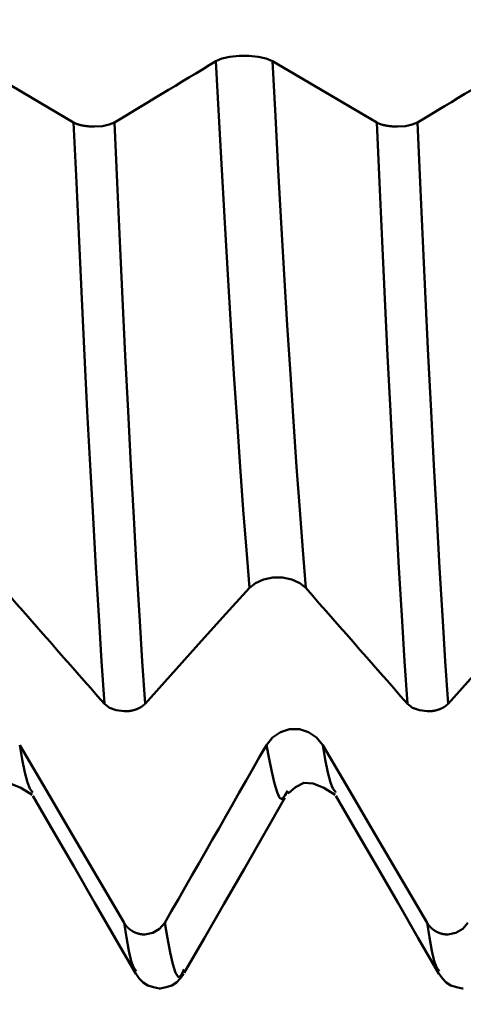
# Model space of a CAD drawing. Extents: x -50 to 122, y -39 to 95.
# Drawn here: x 70 to 73, y -7 to -1 of the extents above; entities that cross this region are included whole.
import ezdxf

# ---------------------------------------------------------------- set-up
doc = ezdxf.new("R2010")
doc.units = 0
doc.header["$PDMODE"] = 1
doc.layers.add('1', color=4, linetype='Continuous', lineweight=50)
doc.layers.add('SK2', color=7, linetype='Continuous', lineweight=25)
doc.styles.add('STANDARD 3.5 mm', font='monos.ttf', dxfattribs={"height": 3.5})
doc.dimstyles.new('AM_DIN', dxfattribs={"dimtxt": 3.5, "dimasz": 2.5, "dimexe": 2, "dimexo": 1, "dimgap": 1, "dimtad": 1, "dimdec": 1, "dimzin": 0, "dimdsep": 46, "dimtxsty": 'STANDARD 3.5 mm', "dimcen": 0.09, "dimadec": 0, "dimazin": 2, "dimtm": 1e-09, "dimtfac": 0.707107, "dimtmove": 0, "dimatfit": 3, "dimfxl": 1, "dimtolj": 1, "dimtzin": 0, "dimlwd": -1, "dimlwe": -1, "dimarcsym": 0})

# ---------------------------------------------------------------- blocks, each defined once
blk = doc.blocks.new('*D12')
at = {"layer": 'DEFPOINTS', "color": 0}
for p in [(75.0041, 7.155), (-29, -4.5), (-29, -30)]:
    blk.add_point(p, dxfattribs=at)
at = {"layer": 'SK2', "color": 0}
for p, q in [((75.0041, 6.155), (75.0041, -32)), ((-29, -5.5), (-29, -32)), ((72.5041, -30), (-26.5, -30))]:
    blk.add_line(p, q, dxfattribs=at)
for points in [[(-26.5, -29.5833), (-26.5, -30.4167), (-29, -30)], [(72.5041, -30.4167), (72.5041, -29.5833), (75.0041, -30)]]:
    blk.add_solid(points, dxfattribs=at)
at = {"layer": 'SK2', "color": 0, "insert": (23.002, -27.1887), "char_height": 3.5, "attachment_point": 5, "style": 'STANDARD 3.5 mm'}
blk.add_mtext('\\A1;104.0', dxfattribs=at)

msp = doc.modelspace()

# ---------------------------------------------------------------- linework, layer by layer
at = {"layer": '1'}
for p, q in [((70.4521, -1.4661), (70.4577, -1.4661)), ((72.4521, -1.4661), (72.4577, -1.4661)), ((70.6592, -5.3254), (70.6536, -5.3254)), ((72.6592, -5.3254), (72.6536, -5.3254)), ((70.0505, -5.8612), (70.0474, -5.8562)), ((71.7335, -5.8505), (71.7142, -5.8815)), ((72.0505, -5.8612), (72.0474, -5.8562)), ((70.7848, -6.798), (70.7904, -6.798)), ((72.7848, -6.798), (72.7904, -6.798)), ((70.7333, -7.0401), (70.7304, -7.0348)), ((71.0502, -7.0291), (71.0438, -7.0404)), ((72.7333, -7.0401), (72.7304, -7.0348)), ((70.8858, -7.155), (70.8914, -7.155)), ((72.8858, -7.155), (72.8914, -7.155))]:
    msp.add_line(p, q, dxfattribs=at)
at = {"layer": '1', "flags": 128}
for points in [[(69.6315, -1.0346), (69.8082, -1.1384), (69.9848, -1.2423), (70.3202, -1.4395)], [(71.6315, -1.0346), (71.8082, -1.1384), (71.9848, -1.2423), (72.3202, -1.4395)], [(71.4799, -4.511), (71.3033, -4.7069), (71.1268, -4.9028), (70.7912, -5.2752)], [(73.4799, -4.511), (73.3033, -4.7069), (73.1268, -4.9028), (72.7912, -5.2752)], [(69.9641, -5.5481), (70.1408, -5.8489), (70.3174, -6.1497), (70.6529, -6.721)], [(71.9641, -5.5481), (72.1408, -5.8489), (72.3174, -6.1497), (72.6529, -6.721)]]:
    msp.add_lwpolyline(points, dxfattribs=at)
at = {"layer": '1'}
for points in [[(70.5887, -1.4395), (70.6335, -1.4125), (70.6783, -1.3856), (70.7231, -1.3586), (70.7679, -1.3316), (70.8127, -1.3046), (70.8574, -1.2776), (70.9021, -1.2507), (70.9469, -1.2237), (70.9915, -1.1967), (71.0362, -1.1697), (71.0808, -1.1427), (71.1255, -1.1156), (71.17, -1.0886), (71.2146, -1.0616), (71.2591, -1.0346)], [(71.2591, -1.0346), (71.299, -1.0174), (71.3519, -1.005), (71.4129, -0.9983), (71.4772, -0.9984), (71.5382, -1.0051), (71.5911, -1.0175), (71.6315, -1.0346)], [(71.4799, -4.511), (71.46, -4.2627), (71.4398, -3.9959), (71.4193, -3.7123), (71.3987, -3.4134), (71.3782, -3.1008), (71.3578, -2.7763), (71.3376, -2.4421), (71.3178, -2.1004), (71.2984, -1.7525), (71.279, -1.3974), (71.2591, -1.0346)], [(71.8523, -4.511), (71.8324, -4.2627), (71.8122, -3.9959), (71.7917, -3.7123), (71.7711, -3.4134), (71.7506, -3.1008), (71.7301, -2.7763), (71.71, -2.4421), (71.6902, -2.1004), (71.6708, -1.7525), (71.6514, -1.3974), (71.6315, -1.0346)], [(72.5887, -1.4395), (72.6335, -1.4125), (72.6783, -1.3856), (72.7231, -1.3586), (72.7679, -1.3316), (72.8127, -1.3046), (72.8574, -1.2776), (72.9021, -1.2507), (72.9469, -1.2237), (72.9915, -1.1967), (73.0362, -1.1697), (73.0808, -1.1427), (73.1255, -1.1156), (73.17, -1.0886), (73.2146, -1.0616), (73.2591, -1.0346)], [(70.5227, -5.2752), (70.5043, -4.9935), (70.4856, -4.6937), (70.4668, -4.3773), (70.448, -4.0459), (70.4291, -3.701), (70.4104, -3.3442), (70.3919, -2.9775), (70.3738, -2.603), (70.3559, -2.2223), (70.3382, -1.8349), (70.3202, -1.4395)], [(70.3202, -1.4395), (70.3205, -1.4397), (70.3208, -1.4399), (70.3211, -1.4401), (70.3215, -1.4402), (70.3218, -1.4404), (70.3221, -1.4406), (70.3224, -1.4408), (70.3228, -1.441), (70.3231, -1.4411), (70.3234, -1.4413), (70.3238, -1.4415), (70.3241, -1.4417), (70.3244, -1.4419), (70.3248, -1.442), (70.3251, -1.4422), (70.3255, -1.4424), (70.3258, -1.4426), (70.3262, -1.4427), (70.3265, -1.4429), (70.3269, -1.4431), (70.3272, -1.4433), (70.3276, -1.4434), (70.3279, -1.4436), (70.3283, -1.4438), (70.3287, -1.444), (70.329, -1.4441), (70.3294, -1.4443), (70.3298, -1.4445), (70.3302, -1.4447), (70.3305, -1.4448), (70.3309, -1.445), (70.3313, -1.4452), (70.3317, -1.4453), (70.3321, -1.4455), (70.3324, -1.4457), (70.3328, -1.4458), (70.3332, -1.446), (70.3336, -1.4462), (70.334, -1.4463), (70.3344, -1.4465), (70.3348, -1.4467), (70.3352, -1.4468), (70.3356, -1.447), (70.336, -1.4472), (70.3364, -1.4473), (70.3368, -1.4475), (70.3372, -1.4477), (70.3376, -1.4478), (70.338, -1.448), (70.3385, -1.4481), (70.3389, -1.4483), (70.3393, -1.4485), (70.3397, -1.4486), (70.3401, -1.4488), (70.3406, -1.4489), (70.341, -1.4491), (70.3414, -1.4492), (70.3418, -1.4494), (70.3423, -1.4496), (70.3427, -1.4497), (70.3431, -1.4499), (70.3436, -1.45), (70.344, -1.4502), (70.3444, -1.4503), (70.3449, -1.4505), (70.3453, -1.4506), (70.3458, -1.4508), (70.3462, -1.4509), (70.3467, -1.4511), (70.3471, -1.4512), (70.3476, -1.4514), (70.348, -1.4515), (70.3485, -1.4517), (70.3489, -1.4518), (70.3494, -1.452), (70.3498, -1.4521), (70.3503, -1.4522), (70.3508, -1.4524), (70.3512, -1.4525), (70.3517, -1.4527), (70.3526, -1.4529), (70.3536, -1.4532), (70.354, -1.4534), (70.3545, -1.4535), (70.355, -1.4536), (70.3555, -1.4538), (70.3559, -1.4539), (70.3564, -1.454), (70.3569, -1.4542), (70.3574, -1.4543), (70.3579, -1.4544), (70.3584, -1.4546), (70.3589, -1.4547), (70.3593, -1.4548), (70.3598, -1.455), (70.3603, -1.4551), (70.3608, -1.4552), (70.3613, -1.4554), (70.3618, -1.4555), (70.3623, -1.4556), (70.3628, -1.4557), (70.3633, -1.4559), (70.3638, -1.456), (70.3644, -1.4561), (70.3654, -1.4564), (70.3664, -1.4566), (70.3674, -1.4569), (70.3685, -1.4571), (70.3695, -1.4573), (70.3706, -1.4576), (70.3716, -1.4578), (70.3727, -1.458), (70.3737, -1.4583), (70.3748, -1.4585), (70.3759, -1.4587), (70.377, -1.4589), (70.3781, -1.4591), (70.3792, -1.4593), (70.3803, -1.4595), (70.3814, -1.4597), (70.3825, -1.46), (70.3836, -1.4602), (70.3847, -1.4603), (70.3858, -1.4605), (70.3869, -1.4607), (70.3881, -1.4609), (70.3892, -1.4611), (70.3903, -1.4613), (70.3915, -1.4615), (70.3926, -1.4616), (70.3937, -1.4618), (70.3949, -1.462), (70.396, -1.4621), (70.3972, -1.4623), (70.3984, -1.4624), (70.3995, -1.4626), (70.4007, -1.4628), (70.4019, -1.4629), (70.403, -1.463), (70.4042, -1.4632), (70.4054, -1.4633), (70.4066, -1.4635), (70.4078, -1.4636), (70.409, -1.4637), (70.4102, -1.4638), (70.4114, -1.464), (70.4126, -1.4641), (70.4138, -1.4642), (70.415, -1.4643), (70.4162, -1.4644), (70.4174, -1.4645), (70.4186, -1.4646), (70.4198, -1.4647), (70.4211, -1.4648), (70.4223, -1.4649), (70.4235, -1.465), (70.4248, -1.4651), (70.426, -1.4652), (70.4272, -1.4652), (70.4285, -1.4653), (70.4297, -1.4654), (70.4309, -1.4655), (70.4322, -1.4655), (70.4334, -1.4656), (70.4347, -1.4656), (70.4359, -1.4657), (70.4371, -1.4658), (70.4384, -1.4658), (70.4396, -1.4658), (70.4409, -1.4659), (70.4421, -1.4659), (70.4434, -1.466), (70.4446, -1.466), (70.4459, -1.466), (70.4471, -1.466), (70.4484, -1.4661), (70.4496, -1.4661), (70.4509, -1.4661), (70.4521, -1.4661)], [(70.4577, -1.4661), (70.5097, -1.4626), (70.5549, -1.4534), (70.5887, -1.4395)], [(70.7912, -5.2752), (70.7728, -4.9935), (70.7541, -4.6937), (70.7353, -4.3773), (70.7164, -4.0459), (70.6976, -3.701), (70.6789, -3.3442), (70.6604, -2.9775), (70.6422, -2.603), (70.6244, -2.2223), (70.6067, -1.8349), (70.5887, -1.4395)], [(72.5227, -5.2752), (72.5043, -4.9935), (72.4856, -4.6937), (72.4668, -4.3773), (72.448, -4.0459), (72.4291, -3.701), (72.4104, -3.3442), (72.3919, -2.9775), (72.3738, -2.603), (72.3559, -2.2223), (72.3382, -1.8349), (72.3202, -1.4395)], [(72.3202, -1.4395), (72.3205, -1.4397), (72.3208, -1.4399), (72.3211, -1.4401), (72.3215, -1.4402), (72.3218, -1.4404), (72.3221, -1.4406), (72.3224, -1.4408), (72.3228, -1.441), (72.3231, -1.4411), (72.3234, -1.4413), (72.3238, -1.4415), (72.3241, -1.4417), (72.3244, -1.4419), (72.3248, -1.442), (72.3251, -1.4422), (72.3255, -1.4424), (72.3258, -1.4426), (72.3262, -1.4427), (72.3265, -1.4429), (72.3269, -1.4431), (72.3272, -1.4433), (72.3276, -1.4434), (72.3279, -1.4436), (72.3283, -1.4438), (72.3287, -1.444), (72.329, -1.4441), (72.3294, -1.4443), (72.3298, -1.4445), (72.3302, -1.4447), (72.3305, -1.4448), (72.3309, -1.445), (72.3313, -1.4452), (72.3317, -1.4453), (72.3321, -1.4455), (72.3324, -1.4457), (72.3328, -1.4458), (72.3332, -1.446), (72.3336, -1.4462), (72.334, -1.4463), (72.3344, -1.4465), (72.3348, -1.4467), (72.3352, -1.4468), (72.3356, -1.447), (72.336, -1.4472), (72.3364, -1.4473), (72.3368, -1.4475), (72.3372, -1.4477), (72.3376, -1.4478), (72.338, -1.448), (72.3385, -1.4481), (72.3389, -1.4483), (72.3393, -1.4485), (72.3397, -1.4486), (72.3401, -1.4488), (72.3406, -1.4489), (72.341, -1.4491), (72.3414, -1.4492), (72.3418, -1.4494), (72.3423, -1.4496), (72.3427, -1.4497), (72.3431, -1.4499), (72.3436, -1.45), (72.344, -1.4502), (72.3444, -1.4503), (72.3449, -1.4505), (72.3453, -1.4506), (72.3458, -1.4508), (72.3462, -1.4509), (72.3467, -1.4511), (72.3471, -1.4512), (72.3476, -1.4514), (72.348, -1.4515), (72.3485, -1.4517), (72.3489, -1.4518), (72.3494, -1.452), (72.3498, -1.4521), (72.3503, -1.4522), (72.3508, -1.4524), (72.3512, -1.4525), (72.3517, -1.4527), (72.3526, -1.4529), (72.3536, -1.4532), (72.354, -1.4534), (72.3545, -1.4535), (72.355, -1.4536), (72.3555, -1.4538), (72.3559, -1.4539), (72.3564, -1.454), (72.3569, -1.4542), (72.3574, -1.4543), (72.3579, -1.4544), (72.3584, -1.4546), (72.3589, -1.4547), (72.3593, -1.4548), (72.3598, -1.455), (72.3603, -1.4551), (72.3608, -1.4552), (72.3613, -1.4554), (72.3618, -1.4555), (72.3623, -1.4556), (72.3628, -1.4557), (72.3633, -1.4559), (72.3638, -1.456), (72.3644, -1.4561), (72.3654, -1.4564), (72.3664, -1.4566), (72.3674, -1.4569), (72.3685, -1.4571), (72.3695, -1.4573), (72.3706, -1.4576), (72.3716, -1.4578), (72.3727, -1.458), (72.3737, -1.4583), (72.3748, -1.4585), (72.3759, -1.4587), (72.377, -1.4589), (72.3781, -1.4591), (72.3792, -1.4593), (72.3803, -1.4595), (72.3814, -1.4597), (72.3825, -1.46), (72.3836, -1.4602), (72.3847, -1.4603), (72.3858, -1.4605), (72.3869, -1.4607), (72.3881, -1.4609), (72.3892, -1.4611), (72.3903, -1.4613), (72.3915, -1.4615), (72.3926, -1.4616), (72.3937, -1.4618), (72.3949, -1.462), (72.396, -1.4621), (72.3972, -1.4623), (72.3984, -1.4624), (72.3995, -1.4626), (72.4007, -1.4628), (72.4019, -1.4629), (72.403, -1.463), (72.4042, -1.4632), (72.4054, -1.4633), (72.4066, -1.4635), (72.4078, -1.4636), (72.409, -1.4637), (72.4102, -1.4638), (72.4114, -1.464), (72.4126, -1.4641), (72.4138, -1.4642), (72.415, -1.4643), (72.4162, -1.4644), (72.4174, -1.4645), (72.4186, -1.4646), (72.4198, -1.4647), (72.4211, -1.4648), (72.4223, -1.4649), (72.4235, -1.465), (72.4248, -1.4651), (72.426, -1.4652), (72.4272, -1.4652), (72.4285, -1.4653), (72.4297, -1.4654), (72.4309, -1.4655), (72.4322, -1.4655), (72.4334, -1.4656), (72.4347, -1.4656), (72.4359, -1.4657), (72.4371, -1.4658), (72.4384, -1.4658), (72.4396, -1.4658), (72.4409, -1.4659), (72.4421, -1.4659), (72.4434, -1.466), (72.4446, -1.466), (72.4459, -1.466), (72.4471, -1.466), (72.4484, -1.4661), (72.4496, -1.4661), (72.4509, -1.4661), (72.4521, -1.4661)], [(72.4577, -1.4661), (72.5097, -1.4626), (72.5549, -1.4534), (72.5887, -1.4395)], [(72.7912, -5.2752), (72.7728, -4.9935), (72.7541, -4.6937), (72.7353, -4.3773), (72.7164, -4.0459), (72.6976, -3.701), (72.6789, -3.3442), (72.6604, -2.9775), (72.6422, -2.603), (72.6244, -2.2223), (72.6067, -1.8349), (72.5887, -1.4395)], [(71.8523, -4.511), (71.8125, -4.4785), (71.7596, -4.4551), (71.6986, -4.4426), (71.6343, -4.4427), (71.5733, -4.4553), (71.5203, -4.4787), (71.4799, -4.511)], [(70.5227, -5.2752), (70.4779, -5.2243), (70.433, -5.1734), (70.3882, -5.1225), (70.3435, -5.0716), (70.2987, -5.0206), (70.254, -4.9697), (70.2093, -4.9188), (70.1646, -4.8678), (70.1199, -4.8169), (70.0752, -4.7659), (70.0306, -4.715), (69.986, -4.664), (69.9414, -4.613), (69.8969, -4.562), (69.8523, -4.511)], [(72.5227, -5.2752), (72.4779, -5.2243), (72.433, -5.1734), (72.3882, -5.1225), (72.3435, -5.0716), (72.2987, -5.0206), (72.254, -4.9697), (72.2093, -4.9188), (72.1646, -4.8678), (72.1199, -4.8169), (72.0752, -4.7659), (72.0306, -4.715), (71.986, -4.664), (71.9414, -4.613), (71.8969, -4.562), (71.8523, -4.511)], [(70.6536, -5.3254), (70.6017, -5.3187), (70.5564, -5.3014), (70.5227, -5.2752)], [(70.7912, -5.2752), (70.7908, -5.2755), (70.7905, -5.2759), (70.7902, -5.2762), (70.7899, -5.2765), (70.7896, -5.2769), (70.7892, -5.2772), (70.7889, -5.2776), (70.7886, -5.2779), (70.7883, -5.2783), (70.7879, -5.2786), (70.7876, -5.2789), (70.7873, -5.2793), (70.7869, -5.2796), (70.7866, -5.2799), (70.7862, -5.2803), (70.7859, -5.2806), (70.7855, -5.2809), (70.7852, -5.2813), (70.7848, -5.2816), (70.7845, -5.2819), (70.7841, -5.2823), (70.7838, -5.2826), (70.7834, -5.2829), (70.783, -5.2833), (70.7827, -5.2836), (70.7823, -5.2839), (70.7819, -5.2842), (70.7816, -5.2846), (70.7812, -5.2849), (70.7808, -5.2852), (70.7804, -5.2855), (70.7801, -5.2858), (70.7797, -5.2862), (70.7793, -5.2865), (70.7789, -5.2868), (70.7785, -5.2871), (70.7781, -5.2874), (70.7777, -5.2878), (70.7773, -5.2881), (70.7769, -5.2884), (70.7765, -5.2887), (70.7761, -5.289), (70.7757, -5.2893), (70.7753, -5.2896), (70.7749, -5.2899), (70.7745, -5.2902), (70.7741, -5.2905), (70.7737, -5.2908), (70.7733, -5.2912), (70.7729, -5.2915), (70.7725, -5.2918), (70.7721, -5.2921), (70.7716, -5.2924), (70.7712, -5.2927), (70.7708, -5.293), (70.7704, -5.2932), (70.7699, -5.2935), (70.7695, -5.2938), (70.7691, -5.2941), (70.7686, -5.2944), (70.7682, -5.2947), (70.7678, -5.295), (70.7673, -5.2953), (70.7669, -5.2956), (70.7665, -5.2959), (70.766, -5.2961), (70.7656, -5.2964), (70.7651, -5.2967), (70.7647, -5.297), (70.7642, -5.2973), (70.7638, -5.2976), (70.7633, -5.2978), (70.7629, -5.2981), (70.7624, -5.2984), (70.762, -5.2987), (70.7615, -5.2989), (70.761, -5.2992), (70.7606, -5.2995), (70.7601, -5.2997), (70.7597, -5.3), (70.7592, -5.3003), (70.7587, -5.3005), (70.7583, -5.3008), (70.7578, -5.3011), (70.7573, -5.3013), (70.7568, -5.3016), (70.7564, -5.3018), (70.7559, -5.3021), (70.7554, -5.3024), (70.7549, -5.3026), (70.7544, -5.3029), (70.754, -5.3031), (70.7535, -5.3034), (70.753, -5.3036), (70.7525, -5.3039), (70.752, -5.3041), (70.7515, -5.3044), (70.751, -5.3046), (70.7505, -5.3049), (70.75, -5.3051), (70.7495, -5.3053), (70.749, -5.3056), (70.7485, -5.3058), (70.748, -5.3061), (70.7475, -5.3063), (70.747, -5.3065), (70.7465, -5.3068), (70.746, -5.307), (70.7455, -5.3072), (70.7449, -5.3075), (70.7444, -5.3077), (70.7439, -5.3079), (70.7434, -5.3081), (70.7429, -5.3084), (70.7424, -5.3086), (70.7418, -5.3088), (70.7413, -5.309), (70.7408, -5.3093), (70.7403, -5.3095), (70.7397, -5.3097), (70.7392, -5.3099), (70.7387, -5.3101), (70.7381, -5.3103), (70.7376, -5.3105), (70.7371, -5.3108), (70.7365, -5.311), (70.736, -5.3112), (70.7354, -5.3114), (70.7349, -5.3116), (70.7344, -5.3118), (70.7338, -5.312), (70.7333, -5.3122), (70.7327, -5.3124), (70.7322, -5.3126), (70.7316, -5.3128), (70.7311, -5.313), (70.7305, -5.3132), (70.73, -5.3134), (70.7294, -5.3136), (70.7289, -5.3138), (70.7283, -5.3139), (70.7278, -5.3141), (70.7267, -5.3145), (70.7255, -5.3149), (70.7244, -5.3152), (70.7233, -5.3156), (70.7222, -5.3159), (70.721, -5.3163), (70.7199, -5.3166), (70.7187, -5.3169), (70.7176, -5.3172), (70.7164, -5.3176), (70.7153, -5.3179), (70.7141, -5.3182), (70.713, -5.3185), (70.7118, -5.3188), (70.7112, -5.3189), (70.7107, -5.319), (70.7101, -5.3192), (70.7095, -5.3193), (70.7089, -5.3195), (70.7083, -5.3196), (70.7077, -5.3197), (70.7071, -5.3199), (70.7059, -5.3201), (70.7048, -5.3204), (70.7036, -5.3206), (70.7024, -5.3209), (70.7012, -5.3211), (70.7, -5.3213), (70.6988, -5.3215), (70.6976, -5.3218), (70.6964, -5.322), (70.6951, -5.3222), (70.6939, -5.3224), (70.6927, -5.3226), (70.6915, -5.3228), (70.6903, -5.3229), (70.689, -5.3231), (70.6878, -5.3233), (70.6866, -5.3234), (70.6854, -5.3236), (70.6841, -5.3237), (70.6829, -5.3239), (70.6816, -5.324), (70.6804, -5.3242), (70.6792, -5.3243), (70.6779, -5.3244), (70.6767, -5.3245), (70.6754, -5.3246), (70.6742, -5.3247), (70.6729, -5.3248), (70.6717, -5.3249), (70.6705, -5.325), (70.6692, -5.325), (70.668, -5.3251), (70.6667, -5.3251), (70.6655, -5.3252), (70.6642, -5.3252), (70.663, -5.3253), (70.6617, -5.3253), (70.6605, -5.3253), (70.6592, -5.3254)], [(72.6536, -5.3254), (72.6017, -5.3187), (72.5564, -5.3014), (72.5227, -5.2752)], [(72.7912, -5.2752), (72.7908, -5.2755), (72.7905, -5.2759), (72.7902, -5.2762), (72.7899, -5.2765), (72.7896, -5.2769), (72.7892, -5.2772), (72.7889, -5.2776), (72.7886, -5.2779), (72.7883, -5.2783), (72.7879, -5.2786), (72.7876, -5.2789), (72.7873, -5.2793), (72.7869, -5.2796), (72.7866, -5.2799), (72.7862, -5.2803), (72.7859, -5.2806), (72.7855, -5.2809), (72.7852, -5.2813), (72.7848, -5.2816), (72.7845, -5.2819), (72.7841, -5.2823), (72.7838, -5.2826), (72.7834, -5.2829), (72.783, -5.2833), (72.7827, -5.2836), (72.7823, -5.2839), (72.7819, -5.2842), (72.7816, -5.2846), (72.7812, -5.2849), (72.7808, -5.2852), (72.7804, -5.2855), (72.7801, -5.2858), (72.7797, -5.2862), (72.7793, -5.2865), (72.7789, -5.2868), (72.7785, -5.2871), (72.7781, -5.2874), (72.7777, -5.2878), (72.7773, -5.2881), (72.7769, -5.2884), (72.7765, -5.2887), (72.7761, -5.289), (72.7757, -5.2893), (72.7753, -5.2896), (72.7749, -5.2899), (72.7745, -5.2902), (72.7741, -5.2905), (72.7737, -5.2908), (72.7733, -5.2912), (72.7729, -5.2915), (72.7725, -5.2918), (72.7721, -5.2921), (72.7716, -5.2924), (72.7712, -5.2927), (72.7708, -5.293), (72.7704, -5.2932), (72.7699, -5.2935), (72.7695, -5.2938), (72.7691, -5.2941), (72.7686, -5.2944), (72.7682, -5.2947), (72.7678, -5.295), (72.7673, -5.2953), (72.7669, -5.2956), (72.7665, -5.2959), (72.766, -5.2961), (72.7656, -5.2964), (72.7651, -5.2967), (72.7647, -5.297), (72.7642, -5.2973), (72.7638, -5.2976), (72.7633, -5.2978), (72.7629, -5.2981), (72.7624, -5.2984), (72.762, -5.2987), (72.7615, -5.2989), (72.761, -5.2992), (72.7606, -5.2995), (72.7601, -5.2997), (72.7597, -5.3), (72.7592, -5.3003), (72.7587, -5.3005), (72.7583, -5.3008), (72.7578, -5.3011), (72.7573, -5.3013), (72.7568, -5.3016), (72.7564, -5.3018), (72.7559, -5.3021), (72.7554, -5.3024), (72.7549, -5.3026), (72.7544, -5.3029), (72.754, -5.3031), (72.7535, -5.3034), (72.753, -5.3036), (72.7525, -5.3039), (72.752, -5.3041), (72.7515, -5.3044), (72.751, -5.3046), (72.7505, -5.3049), (72.75, -5.3051), (72.7495, -5.3053), (72.749, -5.3056), (72.7485, -5.3058), (72.748, -5.3061), (72.7475, -5.3063), (72.747, -5.3065), (72.7465, -5.3068), (72.746, -5.307), (72.7455, -5.3072), (72.7449, -5.3075), (72.7444, -5.3077), (72.7439, -5.3079), (72.7434, -5.3081), (72.7429, -5.3084), (72.7424, -5.3086), (72.7418, -5.3088), (72.7413, -5.309), (72.7408, -5.3093), (72.7403, -5.3095), (72.7397, -5.3097), (72.7392, -5.3099), (72.7387, -5.3101), (72.7381, -5.3103), (72.7376, -5.3105), (72.7371, -5.3108), (72.7365, -5.311), (72.736, -5.3112), (72.7354, -5.3114), (72.7349, -5.3116), (72.7344, -5.3118), (72.7338, -5.312), (72.7333, -5.3122), (72.7327, -5.3124), (72.7322, -5.3126), (72.7316, -5.3128), (72.7311, -5.313), (72.7305, -5.3132), (72.73, -5.3134), (72.7294, -5.3136), (72.7289, -5.3138), (72.7283, -5.3139), (72.7278, -5.3141), (72.7267, -5.3145), (72.7255, -5.3149), (72.7244, -5.3152), (72.7233, -5.3156), (72.7222, -5.3159), (72.721, -5.3163), (72.7199, -5.3166), (72.7187, -5.3169), (72.7176, -5.3172), (72.7164, -5.3176), (72.7153, -5.3179), (72.7141, -5.3182), (72.713, -5.3185), (72.7118, -5.3188), (72.7112, -5.3189), (72.7107, -5.319), (72.7101, -5.3192), (72.7095, -5.3193), (72.7089, -5.3195), (72.7083, -5.3196), (72.7077, -5.3197), (72.7071, -5.3199), (72.7059, -5.3201), (72.7048, -5.3204), (72.7036, -5.3206), (72.7024, -5.3209), (72.7012, -5.3211), (72.7, -5.3213), (72.6988, -5.3215), (72.6976, -5.3218), (72.6964, -5.322), (72.6951, -5.3222), (72.6939, -5.3224), (72.6927, -5.3226), (72.6915, -5.3228), (72.6903, -5.3229), (72.689, -5.3231), (72.6878, -5.3233), (72.6866, -5.3234), (72.6854, -5.3236), (72.6841, -5.3237), (72.6829, -5.3239), (72.6816, -5.324), (72.6804, -5.3242), (72.6792, -5.3243), (72.6779, -5.3244), (72.6767, -5.3245), (72.6754, -5.3246), (72.6742, -5.3247), (72.6729, -5.3248), (72.6717, -5.3249), (72.6705, -5.325), (72.6692, -5.325), (72.668, -5.3251), (72.6667, -5.3251), (72.6655, -5.3252), (72.6642, -5.3252), (72.663, -5.3253), (72.6617, -5.3253), (72.6605, -5.3253), (72.6592, -5.3254)], [(71.5917, -5.5481), (71.6315, -5.4982), (71.6844, -5.4623), (71.7454, -5.4431), (71.8097, -5.4433), (71.8707, -5.4627), (71.9237, -5.4985), (71.9641, -5.5481)], [(70.0474, -5.8562), (70.031, -5.8352), (70.0145, -5.7953), (69.9978, -5.7285), (69.981, -5.643), (69.9641, -5.5481)], [(70.9213, -6.721), (70.9662, -6.6428), (71.011, -6.5647), (71.0558, -6.4866), (71.1005, -6.4084), (71.1453, -6.3303), (71.19, -6.2521), (71.2348, -6.1739), (71.2795, -6.0958), (71.3241, -6.0176), (71.3688, -5.9394), (71.4134, -5.8611), (71.458, -5.7829), (71.5026, -5.7046), (71.5471, -5.6264), (71.5917, -5.5481)], [(71.7142, -5.8815), (71.6969, -5.9049), (71.6796, -5.8966), (71.6623, -5.8599), (71.6449, -5.8008), (71.6273, -5.7256), (71.6095, -5.6395), (71.5917, -5.5481)], [(72.0474, -5.8562), (72.031, -5.8352), (72.0145, -5.7953), (71.9978, -5.7285), (71.981, -5.643), (71.9641, -5.5481)], [(69.7351, -5.8682), (69.7849, -5.8252), (69.839, -5.7979), (69.9015, -5.8006), (69.9719, -5.8311), (70.0462, -5.8757)], [(71.7351, -5.8682), (71.7849, -5.8252), (71.839, -5.7979), (71.9015, -5.8006), (71.9719, -5.8311), (72.0462, -5.8757)], [(70.0507, -5.8828), (70.1867, -6.1176), (70.3227, -6.3524), (70.4587, -6.5873), (70.5946, -6.8221), (70.7306, -7.0569)], [(71.0502, -7.0503), (71.1808, -6.8246), (71.3121, -6.5972), (71.4448, -6.3665), (71.579, -6.1324), (71.7138, -5.8965)], [(72.0507, -5.8828), (72.1867, -6.1176), (72.3227, -6.3524), (72.4587, -6.5873), (72.5946, -6.8221), (72.7306, -7.0569)], [(70.7304, -7.0348), (70.7152, -7.0136), (70.6998, -6.9735), (70.6843, -6.9056), (70.6686, -6.8182), (70.6529, -6.721)], [(70.6529, -6.721), (70.6532, -6.7215), (70.6535, -6.722), (70.6538, -6.7225), (70.6541, -6.7231), (70.6545, -6.7236), (70.6548, -6.7241), (70.6551, -6.7246), (70.6554, -6.7252), (70.6558, -6.7257), (70.6561, -6.7262), (70.6564, -6.7267), (70.6568, -6.7272), (70.6571, -6.7278), (70.6575, -6.7283), (70.6578, -6.7288), (70.6582, -6.7293), (70.6585, -6.7298), (70.6589, -6.7303), (70.6592, -6.7308), (70.6596, -6.7314), (70.6599, -6.7319), (70.6603, -6.7324), (70.6606, -6.7329), (70.661, -6.7334), (70.6614, -6.7339), (70.6617, -6.7344), (70.6621, -6.7349), (70.6625, -6.7354), (70.6628, -6.7359), (70.6632, -6.7364), (70.6636, -6.7369), (70.664, -6.7373), (70.6644, -6.7378), (70.6647, -6.7383), (70.6651, -6.7388), (70.6655, -6.7393), (70.6659, -6.7398), (70.6663, -6.7403), (70.6667, -6.7408), (70.6671, -6.7412), (70.6675, -6.7417), (70.6679, -6.7422), (70.6683, -6.7427), (70.6687, -6.7431), (70.6691, -6.7436), (70.6695, -6.7441), (70.6699, -6.7446), (70.6703, -6.745), (70.6707, -6.7455), (70.6711, -6.746), (70.6716, -6.7464), (70.672, -6.7469), (70.6724, -6.7473), (70.6728, -6.7478), (70.6732, -6.7483), (70.6737, -6.7487), (70.6741, -6.7492), (70.6745, -6.7496), (70.675, -6.7501), (70.6754, -6.7505), (70.6758, -6.751), (70.6763, -6.7514), (70.6767, -6.7518), (70.6771, -6.7523), (70.6776, -6.7527), (70.678, -6.7532), (70.6785, -6.7536), (70.6789, -6.754), (70.6793, -6.7545), (70.6798, -6.7549), (70.6802, -6.7553), (70.6807, -6.7557), (70.6812, -6.7562), (70.6816, -6.7566), (70.6821, -6.757), (70.6825, -6.7574), (70.683, -6.7578), (70.6834, -6.7583), (70.6839, -6.7587), (70.6844, -6.7591), (70.6848, -6.7595), (70.6853, -6.7599), (70.6858, -6.7603), (70.6863, -6.7607), (70.6867, -6.7611), (70.6872, -6.7615), (70.6877, -6.7619), (70.6882, -6.7623), (70.6886, -6.7627), (70.6891, -6.7631), (70.6896, -6.7635), (70.6901, -6.7639), (70.6906, -6.7642), (70.6911, -6.7646), (70.6915, -6.765), (70.692, -6.7654), (70.6925, -6.7658), (70.693, -6.7661), (70.6935, -6.7665), (70.694, -6.7669), (70.6945, -6.7673), (70.695, -6.7676), (70.6955, -6.768), (70.696, -6.7684), (70.6965, -6.7687), (70.697, -6.7691), (70.6976, -6.7695), (70.6981, -6.7698), (70.6986, -6.7702), (70.6991, -6.7705), (70.6996, -6.7709), (70.7001, -6.7712), (70.7006, -6.7716), (70.7012, -6.7719), (70.7017, -6.7723), (70.7022, -6.7726), (70.7027, -6.7729), (70.7033, -6.7733), (70.7038, -6.7736), (70.7043, -6.7739), (70.7048, -6.7743), (70.7054, -6.7746), (70.7059, -6.7749), (70.7064, -6.7753), (70.707, -6.7756), (70.7075, -6.7759), (70.708, -6.7762), (70.7086, -6.7765), (70.7091, -6.7769), (70.7097, -6.7772), (70.7102, -6.7775), (70.7108, -6.7778), (70.7113, -6.7781), (70.7118, -6.7784), (70.7124, -6.7787), (70.7129, -6.779), (70.7135, -6.7793), (70.714, -6.7796), (70.7146, -6.7799), (70.7152, -6.7802), (70.7157, -6.7805), (70.7163, -6.7808), (70.7168, -6.781), (70.7174, -6.7813), (70.7179, -6.7816), (70.7185, -6.7819), (70.7191, -6.7822), (70.7196, -6.7824), (70.7202, -6.7827), (70.7207, -6.783), (70.7213, -6.7832), (70.7219, -6.7835), (70.7224, -6.7838), (70.723, -6.784), (70.7236, -6.7843), (70.7242, -6.7845), (70.7247, -6.7848), (70.7253, -6.785), (70.7259, -6.7853), (70.7264, -6.7855), (70.727, -6.7858), (70.7276, -6.786), (70.7282, -6.7863), (70.7287, -6.7865), (70.7293, -6.7867), (70.7299, -6.787), (70.7305, -6.7872), (70.7311, -6.7874), (70.7316, -6.7876), (70.7322, -6.7879), (70.7328, -6.7881), (70.7334, -6.7883), (70.734, -6.7885), (70.7346, -6.7887), (70.7351, -6.7889), (70.7357, -6.7891), (70.7363, -6.7893), (70.7369, -6.7895), (70.7375, -6.7897), (70.7381, -6.7899), (70.7387, -6.7901), (70.7393, -6.7903), (70.7399, -6.7905), (70.7405, -6.7907), (70.7411, -6.7909), (70.7417, -6.7911), (70.7423, -6.7913), (70.7429, -6.7914), (70.7435, -6.7916), (70.7441, -6.7918), (70.7447, -6.792), (70.7453, -6.7921), (70.7459, -6.7923), (70.7465, -6.7925), (70.7471, -6.7926), (70.7477, -6.7928), (70.7483, -6.793), (70.7489, -6.7931), (70.7495, -6.7933), (70.7501, -6.7934), (70.7507, -6.7936), (70.7513, -6.7937), (70.7519, -6.7939), (70.7525, -6.794), (70.7532, -6.7941), (70.7538, -6.7943), (70.7544, -6.7944), (70.755, -6.7945), (70.7556, -6.7947), (70.7562, -6.7948), (70.7568, -6.7949), (70.7574, -6.795), (70.7581, -6.7952), (70.7587, -6.7953), (70.7593, -6.7954), (70.7599, -6.7955), (70.7605, -6.7956), (70.7612, -6.7957), (70.7618, -6.7958), (70.7624, -6.7959), (70.763, -6.796), (70.7636, -6.7961), (70.7642, -6.7962), (70.7649, -6.7963), (70.7655, -6.7964), (70.7661, -6.7965), (70.7667, -6.7966), (70.7674, -6.7967), (70.768, -6.7968), (70.7686, -6.7968), (70.7692, -6.7969), (70.7698, -6.797), (70.7705, -6.7971), (70.7711, -6.7971), (70.7717, -6.7972), (70.7723, -6.7973), (70.773, -6.7973), (70.7736, -6.7974), (70.7742, -6.7974), (70.7748, -6.7975), (70.7754, -6.7975), (70.7761, -6.7976), (70.7767, -6.7976), (70.7773, -6.7977), (70.7779, -6.7977), (70.7786, -6.7977), (70.7792, -6.7978), (70.7798, -6.7978), (70.7804, -6.7978), (70.7811, -6.7979), (70.7817, -6.7979), (70.7823, -6.7979), (70.7829, -6.7979), (70.7836, -6.798), (70.7842, -6.798), (70.7848, -6.798)], [(70.7904, -6.798), (70.8424, -6.7878), (70.8876, -6.7612), (70.9213, -6.721)], [(71.0438, -7.0404), (71.0265, -7.0734), (71.0092, -7.0787), (70.992, -7.0509), (70.9746, -6.995), (70.957, -6.9165), (70.9392, -6.8226), (70.9213, -6.721)], [(72.7304, -7.0348), (72.7152, -7.0136), (72.6998, -6.9735), (72.6843, -6.9056), (72.6686, -6.8182), (72.6529, -6.721)], [(72.6529, -6.721), (72.6532, -6.7215), (72.6535, -6.722), (72.6538, -6.7225), (72.6541, -6.7231), (72.6545, -6.7236), (72.6548, -6.7241), (72.6551, -6.7246), (72.6554, -6.7252), (72.6558, -6.7257), (72.6561, -6.7262), (72.6564, -6.7267), (72.6568, -6.7272), (72.6571, -6.7278), (72.6575, -6.7283), (72.6578, -6.7288), (72.6582, -6.7293), (72.6585, -6.7298), (72.6589, -6.7303), (72.6592, -6.7308), (72.6596, -6.7314), (72.6599, -6.7319), (72.6603, -6.7324), (72.6606, -6.7329), (72.661, -6.7334), (72.6614, -6.7339), (72.6617, -6.7344), (72.6621, -6.7349), (72.6625, -6.7354), (72.6628, -6.7359), (72.6632, -6.7364), (72.6636, -6.7369), (72.664, -6.7373), (72.6644, -6.7378), (72.6647, -6.7383), (72.6651, -6.7388), (72.6655, -6.7393), (72.6659, -6.7398), (72.6663, -6.7403), (72.6667, -6.7408), (72.6671, -6.7412), (72.6675, -6.7417), (72.6679, -6.7422), (72.6683, -6.7427), (72.6687, -6.7431), (72.6691, -6.7436), (72.6695, -6.7441), (72.6699, -6.7446), (72.6703, -6.745), (72.6707, -6.7455), (72.6711, -6.746), (72.6716, -6.7464), (72.672, -6.7469), (72.6724, -6.7473), (72.6728, -6.7478), (72.6732, -6.7483), (72.6737, -6.7487), (72.6741, -6.7492), (72.6745, -6.7496), (72.675, -6.7501), (72.6754, -6.7505), (72.6758, -6.751), (72.6763, -6.7514), (72.6767, -6.7518), (72.6771, -6.7523), (72.6776, -6.7527), (72.678, -6.7532), (72.6785, -6.7536), (72.6789, -6.754), (72.6793, -6.7545), (72.6798, -6.7549), (72.6802, -6.7553), (72.6807, -6.7557), (72.6812, -6.7562), (72.6816, -6.7566), (72.6821, -6.757), (72.6825, -6.7574), (72.683, -6.7578), (72.6834, -6.7583), (72.6839, -6.7587), (72.6844, -6.7591), (72.6848, -6.7595), (72.6853, -6.7599), (72.6858, -6.7603), (72.6863, -6.7607), (72.6867, -6.7611), (72.6872, -6.7615), (72.6877, -6.7619), (72.6882, -6.7623), (72.6886, -6.7627), (72.6891, -6.7631), (72.6896, -6.7635), (72.6901, -6.7639), (72.6906, -6.7642), (72.6911, -6.7646), (72.6915, -6.765), (72.692, -6.7654), (72.6925, -6.7658), (72.693, -6.7661), (72.6935, -6.7665), (72.694, -6.7669), (72.6945, -6.7673), (72.695, -6.7676), (72.6955, -6.768), (72.696, -6.7684), (72.6965, -6.7687), (72.697, -6.7691), (72.6976, -6.7695), (72.6981, -6.7698), (72.6986, -6.7702), (72.6991, -6.7705), (72.6996, -6.7709), (72.7001, -6.7712), (72.7006, -6.7716), (72.7012, -6.7719), (72.7017, -6.7723), (72.7022, -6.7726), (72.7027, -6.7729), (72.7033, -6.7733), (72.7038, -6.7736), (72.7043, -6.7739), (72.7048, -6.7743), (72.7054, -6.7746), (72.7059, -6.7749), (72.7064, -6.7753), (72.707, -6.7756), (72.7075, -6.7759), (72.708, -6.7762), (72.7086, -6.7765), (72.7091, -6.7769), (72.7097, -6.7772), (72.7102, -6.7775), (72.7108, -6.7778), (72.7113, -6.7781), (72.7118, -6.7784), (72.7124, -6.7787), (72.7129, -6.779), (72.7135, -6.7793), (72.714, -6.7796), (72.7146, -6.7799), (72.7152, -6.7802), (72.7157, -6.7805), (72.7163, -6.7808), (72.7168, -6.781), (72.7174, -6.7813), (72.7179, -6.7816), (72.7185, -6.7819), (72.7191, -6.7822), (72.7196, -6.7824), (72.7202, -6.7827), (72.7207, -6.783), (72.7213, -6.7832), (72.7219, -6.7835), (72.7224, -6.7838), (72.723, -6.784), (72.7236, -6.7843), (72.7242, -6.7845), (72.7247, -6.7848), (72.7253, -6.785), (72.7259, -6.7853), (72.7264, -6.7855), (72.727, -6.7858), (72.7276, -6.786), (72.7282, -6.7863), (72.7287, -6.7865), (72.7293, -6.7867), (72.7299, -6.787), (72.7305, -6.7872), (72.7311, -6.7874), (72.7316, -6.7876), (72.7322, -6.7879), (72.7328, -6.7881), (72.7334, -6.7883), (72.734, -6.7885), (72.7346, -6.7887), (72.7351, -6.7889), (72.7357, -6.7891), (72.7363, -6.7893), (72.7369, -6.7895), (72.7375, -6.7897), (72.7381, -6.7899), (72.7387, -6.7901), (72.7393, -6.7903), (72.7399, -6.7905), (72.7405, -6.7907), (72.7411, -6.7909), (72.7417, -6.7911), (72.7423, -6.7913), (72.7429, -6.7914), (72.7435, -6.7916), (72.7441, -6.7918), (72.7447, -6.792), (72.7453, -6.7921), (72.7459, -6.7923), (72.7465, -6.7925), (72.7471, -6.7926), (72.7477, -6.7928), (72.7483, -6.793), (72.7489, -6.7931), (72.7495, -6.7933), (72.7501, -6.7934), (72.7507, -6.7936), (72.7513, -6.7937), (72.7519, -6.7939), (72.7525, -6.794), (72.7532, -6.7941), (72.7538, -6.7943), (72.7544, -6.7944), (72.755, -6.7945), (72.7556, -6.7947), (72.7562, -6.7948), (72.7568, -6.7949), (72.7574, -6.795), (72.7581, -6.7952), (72.7587, -6.7953), (72.7593, -6.7954), (72.7599, -6.7955), (72.7605, -6.7956), (72.7612, -6.7957), (72.7618, -6.7958), (72.7624, -6.7959), (72.763, -6.796), (72.7636, -6.7961), (72.7642, -6.7962), (72.7649, -6.7963), (72.7655, -6.7964), (72.7661, -6.7965), (72.7667, -6.7966), (72.7674, -6.7967), (72.768, -6.7968), (72.7686, -6.7968), (72.7692, -6.7969), (72.7698, -6.797), (72.7705, -6.7971), (72.7711, -6.7971), (72.7717, -6.7972), (72.7723, -6.7973), (72.773, -6.7973), (72.7736, -6.7974), (72.7742, -6.7974), (72.7748, -6.7975), (72.7754, -6.7975), (72.7761, -6.7976), (72.7767, -6.7976), (72.7773, -6.7977), (72.7779, -6.7977), (72.7786, -6.7977), (72.7792, -6.7978), (72.7798, -6.7978), (72.7804, -6.7978), (72.7811, -6.7979), (72.7817, -6.7979), (72.7823, -6.7979), (72.7829, -6.7979), (72.7836, -6.798), (72.7842, -6.798), (72.7848, -6.798)], [(72.7904, -6.798), (72.8424, -6.7878), (72.8876, -6.7612), (72.9213, -6.721)], [(70.7305, -7.0567), (70.7532, -7.0876), (70.7788, -7.1146), (70.8099, -7.1342), (70.8463, -7.1465), (70.8856, -7.155)], [(70.8917, -7.155), (70.9309, -7.1465), (70.9673, -7.1342), (70.9984, -7.1146), (71.0239, -7.0876), (71.0467, -7.0568)], [(72.7305, -7.0567), (72.7532, -7.0876), (72.7788, -7.1146), (72.8099, -7.1342), (72.8463, -7.1465), (72.8856, -7.155)]]:
    msp.add_lwpolyline(points, dxfattribs=at)

# ---------------------------------------------------------------- dimensions: what is measured, and where the dimension line sits
at = {"layer": 'SK2'}
dim = msp.add_linear_dim(base=(-29, -30), p1=(75.0041, 7.155), p2=(-29, -4.5), dimstyle='AM_DIN', dxfattribs=at)
dim.commit()
dim.dimension.update_dxf_attribs({"geometry": '*D12', "text_midpoint": (23.002, -30), "dimtype": 160})

doc.saveas('drawing.dxf')
